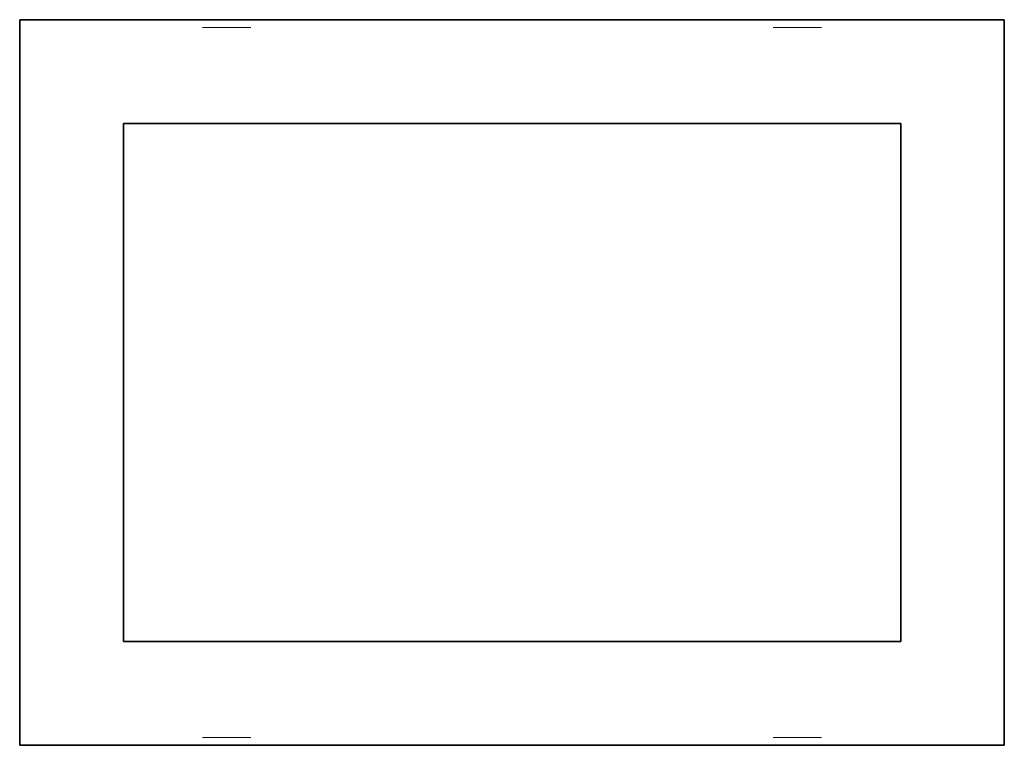
# Model space of a CAD drawing. Units: metres. Extents: x -6.09 to -4.19, y -1.24 to 0.16.
import ezdxf

# ---------------------------------------------------------------- set-up
doc = ezdxf.new("R2010")
doc.units = ezdxf.units.M
doc.linetypes.add('AUSGEZOGEN', pattern=[0])
doc.linetypes.add('PHANTOM2_S8', pattern=[0.052, 0.02, -0.016, 0, -0.016])
doc.layers.add('Fertigelement', color=7, linetype='AUSGEZOGEN', lineweight=35)
doc.layers.add('Standard', color=7, linetype='AUSGEZOGEN', lineweight=13)

# ---------------------------------------------------------------- blocks, each defined once
blk = doc.blocks.new('KKA 5.0-120_ roh_$F1', base_point=(1.6971, 1.7425, 0.015))
at = {"layer": 'Standard', "color": 94, "linetype": 'AUSGEZOGEN', "lineweight": 13, "transparency": 33554687}
for p, q in [((1.6932, 1.7893), (1.6782, 1.7855)), ((1.6792, 1.7834), (1.6934, 1.787)), ((1.6934, 1.787), (1.6932, 1.7893)), ((1.7086, 1.788), (1.6932, 1.7893)), ((1.6934, 1.787), (1.7081, 1.7858)), ((1.694, 1.7804), (1.6934, 1.787)), ((1.7081, 1.7858), (1.7086, 1.788)), ((1.7228, 1.7818), (1.7086, 1.788)), ((1.6653, 1.7771), (1.6558, 1.7648)), ((1.6578, 1.7637), (1.6668, 1.7754)), ((1.6637, 1.7606), (1.6714, 1.7704)), ((1.6782, 1.7855), (1.6653, 1.7771)), ((1.6668, 1.7754), (1.6653, 1.7771)), ((1.6668, 1.7754), (1.6792, 1.7834)), ((1.6714, 1.7704), (1.6668, 1.7754)), ((1.6714, 1.7704), (1.6818, 1.7773)), ((1.6784, 1.7628), (1.6714, 1.7704)), ((1.6792, 1.7834), (1.6782, 1.7855)), ((1.6784, 1.7628), (1.686, 1.7678)), ((1.6818, 1.7773), (1.6792, 1.7834)), ((1.6818, 1.7773), (1.694, 1.7804)), ((1.686, 1.7678), (1.6818, 1.7773)), ((1.6846, 1.7641), (1.6927, 1.7671)), ((1.6927, 1.7671), (1.6846, 1.7641)), ((1.686, 1.7678), (1.6948, 1.77)), ((1.6913, 1.7558), (1.686, 1.7678)), ((1.6927, 1.7671), (1.7014, 1.7671)), ((1.7014, 1.7671), (1.6927, 1.7671)), ((1.6927, 1.7671), (1.6927, 1.7671)), ((1.694, 1.7804), (1.7064, 1.7793)), ((1.6948, 1.77), (1.694, 1.7804)), ((1.6948, 1.77), (1.7039, 1.7693)), ((1.6959, 1.7569), (1.6948, 1.77)), ((1.7007, 1.7566), (1.7039, 1.7693)), ((1.7014, 1.7671), (1.7096, 1.7641)), ((1.7096, 1.7641), (1.7014, 1.7671)), ((1.7014, 1.7671), (1.7014, 1.7671)), ((1.7039, 1.7693), (1.7064, 1.7793)), ((1.7039, 1.7693), (1.7122, 1.7656)), ((1.7064, 1.7793), (1.7081, 1.7858)), ((1.7064, 1.7793), (1.7179, 1.7743)), ((1.7081, 1.7858), (1.7216, 1.7799)), ((1.7122, 1.7656), (1.7179, 1.7743)), ((1.7179, 1.7743), (1.7216, 1.7799)), ((1.7179, 1.7743), (1.7271, 1.7658)), ((1.7216, 1.7799), (1.7228, 1.7818)), ((1.7216, 1.7799), (1.7324, 1.7699)), ((1.7342, 1.7713), (1.7228, 1.7818)), ((1.7271, 1.7658), (1.7324, 1.7699)), ((1.7324, 1.7699), (1.7342, 1.7713)), ((1.7324, 1.7699), (1.7394, 1.757)), ((1.7416, 1.7577), (1.7342, 1.7713)), ((1.6558, 1.7648), (1.6508, 1.7502)), ((1.653, 1.7498), (1.6508, 1.7502)), ((1.6508, 1.7502), (1.6508, 1.7347)), ((1.653, 1.7498), (1.6578, 1.7637)), ((1.653, 1.7351), (1.653, 1.7498)), ((1.6596, 1.7487), (1.653, 1.7498)), ((1.6578, 1.7637), (1.6558, 1.7648)), ((1.6637, 1.7606), (1.6578, 1.7637)), ((1.6596, 1.7487), (1.6637, 1.7606)), ((1.6596, 1.7362), (1.6596, 1.7487)), ((1.6699, 1.747), (1.6596, 1.7487)), ((1.6728, 1.7556), (1.6637, 1.7606)), ((1.6699, 1.747), (1.6728, 1.7556)), ((1.6721, 1.7425), (1.6736, 1.751)), ((1.6736, 1.751), (1.6721, 1.7425)), ((1.6728, 1.7556), (1.6784, 1.7628)), ((1.6843, 1.7494), (1.6728, 1.7556)), ((1.6736, 1.751), (1.6779, 1.7585)), ((1.6779, 1.7585), (1.6736, 1.751)), ((1.6736, 1.751), (1.6736, 1.751)), ((1.6779, 1.7585), (1.6846, 1.7641)), ((1.6846, 1.7641), (1.6779, 1.7585)), ((1.6779, 1.7585), (1.6779, 1.7585)), ((1.6873, 1.7532), (1.6784, 1.7628)), ((1.6802, 1.7486), (1.6791, 1.7425)), ((1.6791, 1.7425), (1.6802, 1.7486)), ((1.6833, 1.754), (1.6802, 1.7486)), ((1.6802, 1.7486), (1.6833, 1.754)), ((1.6802, 1.7486), (1.6802, 1.7486)), ((1.6828, 1.7449), (1.6843, 1.7494)), ((1.6881, 1.7581), (1.6833, 1.754)), ((1.6833, 1.754), (1.6881, 1.7581)), ((1.6833, 1.754), (1.6833, 1.754)), ((1.6843, 1.7494), (1.6873, 1.7532)), ((1.6971, 1.7425), (1.6843, 1.7494)), ((1.6846, 1.7641), (1.6846, 1.7641)), ((1.6873, 1.7532), (1.6913, 1.7558)), ((1.6971, 1.7425), (1.6873, 1.7532)), ((1.6877, 1.7459), (1.6894, 1.7489)), ((1.6894, 1.7489), (1.6877, 1.7459)), ((1.694, 1.7602), (1.6881, 1.7581)), ((1.6881, 1.7581), (1.694, 1.7602)), ((1.6881, 1.7581), (1.6881, 1.7581)), ((1.6894, 1.7489), (1.6921, 1.7511)), ((1.6921, 1.7511), (1.6894, 1.7489)), ((1.6894, 1.7489), (1.6894, 1.7489)), ((1.6913, 1.7558), (1.6959, 1.7569)), ((1.6971, 1.7425), (1.6913, 1.7558)), ((1.6921, 1.7511), (1.6954, 1.7523)), ((1.6954, 1.7523), (1.6921, 1.7511)), ((1.6921, 1.7511), (1.6921, 1.7511)), ((1.694, 1.7602), (1.694, 1.7602)), ((1.7002, 1.7602), (1.694, 1.7602)), ((1.694, 1.7602), (1.7002, 1.7602)), ((1.6954, 1.7523), (1.6988, 1.7523)), ((1.6988, 1.7523), (1.6954, 1.7523)), ((1.6954, 1.7523), (1.6954, 1.7523)), ((1.6959, 1.7569), (1.7007, 1.7566)), ((1.6971, 1.7425), (1.6959, 1.7569)), ((1.6971, 1.7425), (1.7007, 1.7566)), ((1.6971, 1.7425), (1.7051, 1.7546)), ((1.6971, 1.7425), (1.7086, 1.7514)), ((1.6988, 1.7523), (1.7021, 1.7511)), ((1.7021, 1.7511), (1.6988, 1.7523)), ((1.6988, 1.7523), (1.6988, 1.7523)), ((1.7002, 1.7602), (1.7002, 1.7602)), ((1.7061, 1.7581), (1.7002, 1.7602)), ((1.7002, 1.7602), (1.7061, 1.7581)), ((1.7007, 1.7566), (1.7051, 1.7546)), ((1.7021, 1.7511), (1.7048, 1.7489)), ((1.7048, 1.7489), (1.7021, 1.7511)), ((1.7021, 1.7511), (1.7021, 1.7511)), ((1.7048, 1.7489), (1.7065, 1.7459)), ((1.7065, 1.7459), (1.7048, 1.7489)), ((1.7048, 1.7489), (1.7048, 1.7489)), ((1.7051, 1.7546), (1.7122, 1.7656)), ((1.7051, 1.7546), (1.7086, 1.7514)), ((1.7061, 1.7581), (1.7061, 1.7581)), ((1.7109, 1.754), (1.7061, 1.7581)), ((1.7061, 1.7581), (1.7109, 1.754)), ((1.7086, 1.7514), (1.7189, 1.7594)), ((1.7086, 1.7514), (1.7108, 1.7472)), ((1.7096, 1.7641), (1.7162, 1.7585)), ((1.7162, 1.7585), (1.7096, 1.7641)), ((1.7096, 1.7641), (1.7096, 1.7641)), ((1.7108, 1.7472), (1.7232, 1.7514)), ((1.7109, 1.754), (1.7109, 1.754)), ((1.714, 1.7486), (1.7109, 1.754)), ((1.7109, 1.754), (1.714, 1.7486)), ((1.7122, 1.7656), (1.7189, 1.7594)), ((1.714, 1.7486), (1.714, 1.7486)), ((1.7151, 1.7425), (1.714, 1.7486)), ((1.714, 1.7486), (1.7151, 1.7425)), ((1.7162, 1.7585), (1.7206, 1.751)), ((1.7206, 1.751), (1.7162, 1.7585)), ((1.7162, 1.7585), (1.7162, 1.7585)), ((1.7189, 1.7594), (1.7271, 1.7658)), ((1.7189, 1.7594), (1.7232, 1.7514)), ((1.7206, 1.751), (1.7221, 1.7425)), ((1.7221, 1.7425), (1.7206, 1.751)), ((1.7206, 1.751), (1.7206, 1.751)), ((1.7232, 1.7514), (1.7331, 1.7548)), ((1.7232, 1.7514), (1.7247, 1.7425)), ((1.7271, 1.7658), (1.7331, 1.7548)), ((1.7331, 1.7548), (1.7394, 1.757)), ((1.7331, 1.7548), (1.7351, 1.7425)), ((1.7394, 1.757), (1.7416, 1.7577)), ((1.7394, 1.757), (1.7418, 1.7425)), ((1.7441, 1.7425), (1.7416, 1.7577)), ((1.653, 1.7351), (1.6508, 1.7347)), ((1.6508, 1.7347), (1.6558, 1.7201)), ((1.6596, 1.7362), (1.653, 1.7351)), ((1.6578, 1.7212), (1.653, 1.7351)), ((1.6699, 1.7379), (1.6596, 1.7362)), ((1.6637, 1.7244), (1.6596, 1.7362)), ((1.6728, 1.7293), (1.6637, 1.7244)), ((1.6699, 1.7379), (1.6699, 1.747)), ((1.6828, 1.7449), (1.6699, 1.747)), ((1.6828, 1.7401), (1.6699, 1.7379)), ((1.6728, 1.7293), (1.6699, 1.7379)), ((1.6721, 1.7425), (1.6721, 1.7425)), ((1.6736, 1.7339), (1.6721, 1.7425)), ((1.6721, 1.7425), (1.6736, 1.7339)), ((1.6843, 1.7356), (1.6728, 1.7293)), ((1.6784, 1.7221), (1.6728, 1.7293)), ((1.6736, 1.7339), (1.6736, 1.7339)), ((1.6779, 1.7264), (1.6736, 1.7339)), ((1.6736, 1.7339), (1.6779, 1.7264)), ((1.6873, 1.7318), (1.6784, 1.7221)), ((1.6791, 1.7425), (1.6802, 1.7363)), ((1.6802, 1.7363), (1.6791, 1.7425)), ((1.6791, 1.7425), (1.6791, 1.7425)), ((1.6802, 1.7363), (1.6833, 1.7309)), ((1.6833, 1.7309), (1.6802, 1.7363)), ((1.6802, 1.7363), (1.6802, 1.7363)), ((1.6828, 1.7401), (1.6828, 1.7449)), ((1.6971, 1.7425), (1.6828, 1.7449)), ((1.6971, 1.7425), (1.6828, 1.7401)), ((1.6843, 1.7356), (1.6828, 1.7401)), ((1.6833, 1.7309), (1.6881, 1.7269)), ((1.6881, 1.7269), (1.6833, 1.7309)), ((1.6833, 1.7309), (1.6833, 1.7309)), ((1.6971, 1.7425), (1.6843, 1.7356)), ((1.6873, 1.7318), (1.6843, 1.7356)), ((1.6913, 1.7292), (1.686, 1.7172)), ((1.6871, 1.7425), (1.6877, 1.7459)), ((1.6877, 1.7459), (1.6871, 1.7425)), ((1.6871, 1.7425), (1.6871, 1.7425)), ((1.6877, 1.7391), (1.6871, 1.7425)), ((1.6871, 1.7425), (1.6877, 1.7391)), ((1.6971, 1.7425), (1.6873, 1.7318)), ((1.6913, 1.7292), (1.6873, 1.7318)), ((1.6877, 1.7459), (1.6877, 1.7459)), ((1.6877, 1.7391), (1.6877, 1.7391)), ((1.6894, 1.736), (1.6877, 1.7391)), ((1.6877, 1.7391), (1.6894, 1.736)), ((1.6894, 1.736), (1.6894, 1.736)), ((1.6921, 1.7338), (1.6894, 1.736)), ((1.6894, 1.736), (1.6921, 1.7338)), ((1.6971, 1.7425), (1.6913, 1.7292)), ((1.6959, 1.728), (1.6913, 1.7292)), ((1.6921, 1.7338), (1.6921, 1.7338)), ((1.6954, 1.7326), (1.6921, 1.7338)), ((1.6921, 1.7338), (1.6954, 1.7326)), ((1.6954, 1.7326), (1.6954, 1.7326)), ((1.6988, 1.7326), (1.6954, 1.7326)), ((1.6954, 1.7326), (1.6988, 1.7326)), ((1.6971, 1.7425), (1.6959, 1.728)), ((1.6971, 1.7425), (1.7108, 1.7472)), ((1.6971, 1.7425), (1.7108, 1.7378)), ((1.7116, 1.7425), (1.6971, 1.7425)), ((1.6971, 1.7425), (1.7086, 1.7336)), ((1.6971, 1.7425), (1.7051, 1.7303)), ((1.6971, 1.7425), (1.7007, 1.7284)), ((1.7021, 1.7338), (1.6988, 1.7326)), ((1.6988, 1.7326), (1.7021, 1.7338)), ((1.6988, 1.7326), (1.6988, 1.7326)), ((1.7051, 1.7303), (1.7007, 1.7284)), ((1.7048, 1.736), (1.7021, 1.7338)), ((1.7021, 1.7338), (1.7048, 1.736)), ((1.7021, 1.7338), (1.7021, 1.7338)), ((1.7065, 1.7391), (1.7048, 1.736)), ((1.7048, 1.736), (1.7065, 1.7391)), ((1.7048, 1.736), (1.7048, 1.736)), ((1.7086, 1.7336), (1.7051, 1.7303)), ((1.7051, 1.7303), (1.7122, 1.7193)), ((1.7061, 1.7269), (1.7109, 1.7309)), ((1.7109, 1.7309), (1.7061, 1.7269)), ((1.7065, 1.7459), (1.7071, 1.7425)), ((1.7071, 1.7425), (1.7065, 1.7459)), ((1.7065, 1.7459), (1.7065, 1.7459)), ((1.7071, 1.7425), (1.7065, 1.7391)), ((1.7065, 1.7391), (1.7071, 1.7425)), ((1.7065, 1.7391), (1.7065, 1.7391)), ((1.7071, 1.7425), (1.7071, 1.7425)), ((1.7108, 1.7378), (1.7086, 1.7336)), ((1.7086, 1.7336), (1.7189, 1.7255)), ((1.7108, 1.7472), (1.7116, 1.7425)), ((1.7116, 1.7425), (1.7108, 1.7378)), ((1.7108, 1.7378), (1.7232, 1.7335)), ((1.7109, 1.7309), (1.714, 1.7363)), ((1.714, 1.7363), (1.7109, 1.7309)), ((1.7109, 1.7309), (1.7109, 1.7309)), ((1.7247, 1.7425), (1.7116, 1.7425)), ((1.714, 1.7363), (1.7151, 1.7425)), ((1.7151, 1.7425), (1.714, 1.7363)), ((1.714, 1.7363), (1.714, 1.7363)), ((1.7151, 1.7425), (1.7151, 1.7425)), ((1.7206, 1.7339), (1.7162, 1.7264)), ((1.7162, 1.7264), (1.7206, 1.7339)), ((1.7232, 1.7335), (1.7189, 1.7255)), ((1.7221, 1.7425), (1.7206, 1.7339)), ((1.7206, 1.7339), (1.7221, 1.7425)), ((1.7206, 1.7339), (1.7206, 1.7339)), ((1.7221, 1.7425), (1.7221, 1.7425)), ((1.7247, 1.7425), (1.7232, 1.7335)), ((1.7232, 1.7335), (1.7331, 1.7301)), ((1.7351, 1.7425), (1.7247, 1.7425)), ((1.7331, 1.7301), (1.7271, 1.7191)), ((1.7351, 1.7425), (1.7331, 1.7301)), ((1.7331, 1.7301), (1.7394, 1.728)), ((1.7418, 1.7425), (1.7351, 1.7425)), ((1.7418, 1.7425), (1.7394, 1.728)), ((1.7416, 1.7272), (1.7441, 1.7425)), ((1.7441, 1.7425), (1.7418, 1.7425)), ((1.6578, 1.7212), (1.6558, 1.7201)), ((1.6558, 1.7201), (1.6653, 1.7079)), ((1.6637, 1.7244), (1.6578, 1.7212)), ((1.6668, 1.7096), (1.6578, 1.7212)), ((1.6714, 1.7145), (1.6637, 1.7244)), ((1.6714, 1.7145), (1.6668, 1.7096)), ((1.6784, 1.7221), (1.6714, 1.7145)), ((1.6818, 1.7077), (1.6714, 1.7145)), ((1.6779, 1.7264), (1.6779, 1.7264)), ((1.6846, 1.7208), (1.6779, 1.7264)), ((1.6779, 1.7264), (1.6846, 1.7208)), ((1.686, 1.7172), (1.6784, 1.7221)), ((1.686, 1.7172), (1.6818, 1.7077)), ((1.6846, 1.7208), (1.6846, 1.7208)), ((1.6927, 1.7179), (1.6846, 1.7208)), ((1.6846, 1.7208), (1.6927, 1.7179)), ((1.6948, 1.7149), (1.686, 1.7172)), ((1.6881, 1.7269), (1.694, 1.7247)), ((1.694, 1.7247), (1.6881, 1.7269)), ((1.6881, 1.7269), (1.6881, 1.7269)), ((1.6927, 1.7179), (1.6927, 1.7179)), ((1.7014, 1.7179), (1.6927, 1.7179)), ((1.6927, 1.7179), (1.7014, 1.7179)), ((1.694, 1.7247), (1.7002, 1.7247)), ((1.7002, 1.7247), (1.694, 1.7247)), ((1.694, 1.7247), (1.694, 1.7247)), ((1.6948, 1.7149), (1.694, 1.7046)), ((1.6959, 1.728), (1.6948, 1.7149)), ((1.7039, 1.7157), (1.6948, 1.7149)), ((1.7007, 1.7284), (1.6959, 1.728)), ((1.7002, 1.7247), (1.7061, 1.7269)), ((1.7061, 1.7269), (1.7002, 1.7247)), ((1.7002, 1.7247), (1.7002, 1.7247)), ((1.7007, 1.7284), (1.7039, 1.7157)), ((1.7096, 1.7208), (1.7014, 1.7179)), ((1.7014, 1.7179), (1.7096, 1.7208)), ((1.7014, 1.7179), (1.7014, 1.7179)), ((1.7122, 1.7193), (1.7039, 1.7157)), ((1.7039, 1.7157), (1.7064, 1.7056)), ((1.7061, 1.7269), (1.7061, 1.7269)), ((1.7179, 1.7106), (1.7064, 1.7056)), ((1.7162, 1.7264), (1.7096, 1.7208)), ((1.7096, 1.7208), (1.7162, 1.7264)), ((1.7096, 1.7208), (1.7096, 1.7208)), ((1.7189, 1.7255), (1.7122, 1.7193)), ((1.7122, 1.7193), (1.7179, 1.7106)), ((1.7162, 1.7264), (1.7162, 1.7264)), ((1.7271, 1.7191), (1.7179, 1.7106)), ((1.7179, 1.7106), (1.7216, 1.7051)), ((1.7189, 1.7255), (1.7271, 1.7191)), ((1.7324, 1.715), (1.7216, 1.7051)), ((1.7228, 1.7031), (1.7342, 1.7136)), ((1.7271, 1.7191), (1.7324, 1.715)), ((1.7394, 1.728), (1.7324, 1.715)), ((1.7324, 1.715), (1.7342, 1.7136)), ((1.7342, 1.7136), (1.7416, 1.7272)), ((1.7394, 1.728), (1.7416, 1.7272)), ((1.6668, 1.7096), (1.6653, 1.7079)), ((1.6653, 1.7079), (1.6782, 1.6994)), ((1.6792, 1.7015), (1.6668, 1.7096)), ((1.6792, 1.7015), (1.6782, 1.6994)), ((1.6782, 1.6994), (1.6932, 1.6956)), ((1.6818, 1.7077), (1.6792, 1.7015)), ((1.6934, 1.6979), (1.6792, 1.7015)), ((1.694, 1.7046), (1.6818, 1.7077)), ((1.6934, 1.6979), (1.6932, 1.6956)), ((1.6932, 1.6956), (1.7086, 1.6969)), ((1.694, 1.7046), (1.6934, 1.6979)), ((1.7081, 1.6991), (1.6934, 1.6979)), ((1.7064, 1.7056), (1.694, 1.7046)), ((1.7064, 1.7056), (1.7081, 1.6991)), ((1.7216, 1.7051), (1.7081, 1.6991)), ((1.7081, 1.6991), (1.7086, 1.6969)), ((1.7086, 1.6969), (1.7228, 1.7031)), ((1.7216, 1.7051), (1.7228, 1.7031))]:
    blk.add_line(p, q, dxfattribs=at)
at = {"layer": 'Standard', "color": 94, "linetype": 'PHANTOM2_S8', "lineweight": 13, "transparency": 33554687}
for p, q in [((1.6971, 1.7175), (1.6971, 1.7675)), ((1.7221, 1.7425), (1.6721, 1.7425)), ((1.7221, 1.7425), (1.7221, 1.7425)), ((1.6971, 1.7175), (1.6971, 1.7175))]:
    blk.add_line(p, q, dxfattribs=at)
blk = doc.blocks.new('COMPLEXOBJECT_0')
at = {"layer": 'Fertigelement', "color": 7, "linetype": 'AUSGEZOGEN', "lineweight": 35, "transparency": 33554687}
for p, q in [((-6.0943, 0.163), (-6.0943, 0.163)), ((-6.0943, 0.163), (-6.0943, -1.237)), ((-6.0943, -1.237), (-6.0943, 0.163)), ((-4.1943, 0.163), (-6.0943, 0.163)), ((-6.0943, 0.163), (-4.1943, 0.163)), ((-4.1943, -1.237), (-4.1943, 0.163)), ((-4.1943, 0.163), (-4.1943, 0.163)), ((-4.1943, 0.163), (-4.1943, -1.237)), ((-5.8943, -1.037), (-5.8943, -0.037)), ((-5.8943, -0.037), (-4.3943, -0.037)), ((-4.3943, -0.037), (-5.8943, -0.037)), ((-5.8943, -0.037), (-5.8943, -1.037)), ((-5.8943, -0.037), (-5.8943, -0.037)), ((-4.3943, -0.037), (-4.3943, -1.037)), ((-4.3943, -1.037), (-4.3943, -0.037)), ((-4.3943, -0.037), (-4.3943, -0.037)), ((-4.3943, -1.037), (-5.8943, -1.037)), ((-5.8943, -1.037), (-4.3943, -1.037)), ((-5.8943, -1.037), (-5.8943, -1.037)), ((-4.3943, -1.037), (-4.3943, -1.037)), ((-6.0943, -1.237), (-6.0943, -1.237)), ((-6.0943, -1.237), (-4.1943, -1.237)), ((-4.1943, -1.237), (-6.0943, -1.237)), ((-4.1943, -1.237), (-4.1943, -1.237))]:
    blk.add_line(p, q, dxfattribs=at)

msp = doc.modelspace()

# ---------------------------------------------------------------- block references
at = {"layer": 'Standard', "color": 7, "linetype": 'AUSGEZOGEN', "lineweight": 13, "transparency": 33554687}
msp.add_blockref('COMPLEXOBJECT_0', (0, 0), dxfattribs=at)
at = {"layer": 'Standard', "color": 94, "linetype": 'AUSGEZOGEN', "lineweight": 13, "transparency": 33554687, "extrusion": (9.4739e-17, 1, 1.22465e-16)}
msp.add_blockref('KKA 5.0-120_ roh_$F1', (5.6943, -0.1, 0.163), dxfattribs=at)
at = {"layer": 'Standard', "color": 94, "linetype": 'AUSGEZOGEN', "lineweight": 13, "transparency": 33554687, "extrusion": (-9.4739e-17, 1, 1.22465e-16), "xscale": -1}
msp.add_blockref('KKA 5.0-120_ roh_$F1', (4.5943, -0.1, 0.163), dxfattribs=at)
at = {"layer": 'Standard', "color": 94, "linetype": 'AUSGEZOGEN', "lineweight": 13, "transparency": 33554687, "extrusion": (9.4739e-17, -1, 1.22465e-16), "xscale": -1}
msp.add_blockref('KKA 5.0-120_ roh_$F1', (-5.6943, -0.1, 1.237), dxfattribs=at)
at = {"layer": 'Standard', "color": 94, "linetype": 'AUSGEZOGEN', "lineweight": 13, "transparency": 33554687, "extrusion": (-9.4739e-17, -1, 1.22465e-16)}
msp.add_blockref('KKA 5.0-120_ roh_$F1', (-4.5943, -0.1, 1.237), dxfattribs=at)

doc.saveas('drawing.dxf')
